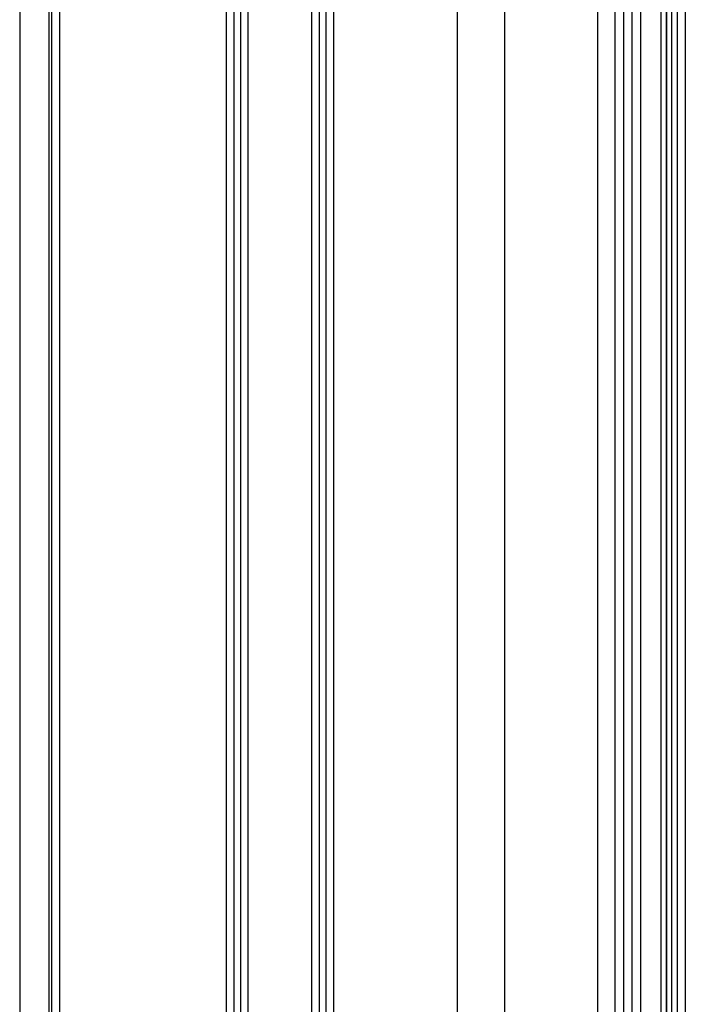
# Model space of a CAD drawing. Units: inches. Extents: x -3821 to -113, y -721 to 1863.
# Drawn here: x -332 to -228, y 248 to 402 of the extents above; entities that cross this region are included whole.
import ezdxf

# ---------------------------------------------------------------- set-up
doc = ezdxf.new("R2010")
doc.units = ezdxf.units.IN
doc.header["$LTSCALE"] = 0.64311
doc.header["$MEASUREMENT"] = 0
doc.layers.get('0').update_dxf_attribs({"linetype": 'CONTINUOUS'})
doc.layers.add('210754985_CONTINUOUSLINE', color=7, linetype='CONTINUOUS')
doc.layers.add('INTF_1_145', color=7, linetype='CONTINUOUS')

msp = doc.modelspace()

# ---------------------------------------------------------------- linework, layer by layer
at = {"color": 7, "linetype": 'Continuous'}
for p, q in [((-238.86, 754.03), (-238.86, 132.63)), ((-237.55, 721.08), (-237.55, 158.18)), ((-236.18, 158.67), (-236.18, 720.58)), ((-234.86, 160.55), (-234.86, 718.7)), ((-231.69, 182.71), (-231.69, 716.32)), ((-230.86, 164.55), (-230.86, 714.71))]:
    msp.add_line(p, q, dxfattribs=at)
at = {"layer": '210754985_CONTINUOUSLINE', "color": 7}
for p, q in [((-230.86, 710.78), (-230.86, 168.47)), ((-230, 168.4), (-230, 710.84)), ((-229.2, 710.86), (-229.2, 168.4)), ((-227.91, 710.14), (-227.91, 169.12))]:
    msp.add_line(p, q, dxfattribs=at)
at = {"layer": 'INTF_1_145', "color": 7, "linetype": 'Continuous'}
for p, q in [((-263.37, 107.05), (-263.37, 755.38)), ((-256.06, 754.18), (-256.06, 125.78)), ((-241.55, 131.94), (-241.55, 754.18)), ((-238.86, 754.18), (-238.86, 132.63)), ((-331.51, 751.18), (-331.51, 141.48)), ((-299.32, 144.9), (-299.32, 737.27)), ((-298.19, 737.27), (-298.19, 144.9)), ((-297.12, 144.9), (-297.12, 737.27)), ((-295.99, 737.27), (-295.99, 144.9)), ((-286.02, 144.9), (-286.02, 737.27)), ((-284.88, 737.27), (-284.88, 144.9)), ((-283.82, 144.9), (-283.82, 737.27)), ((-282.69, 737.27), (-282.69, 144.9)), ((-326.51, 189.73), (-326.51, 654.78)), ((-325.31, 654.78), (-325.31, 189.73)), ((-326.91, 189.73), (-326.91, 410.98))]:
    msp.add_line(p, q, dxfattribs=at)

doc.saveas('drawing.dxf')
